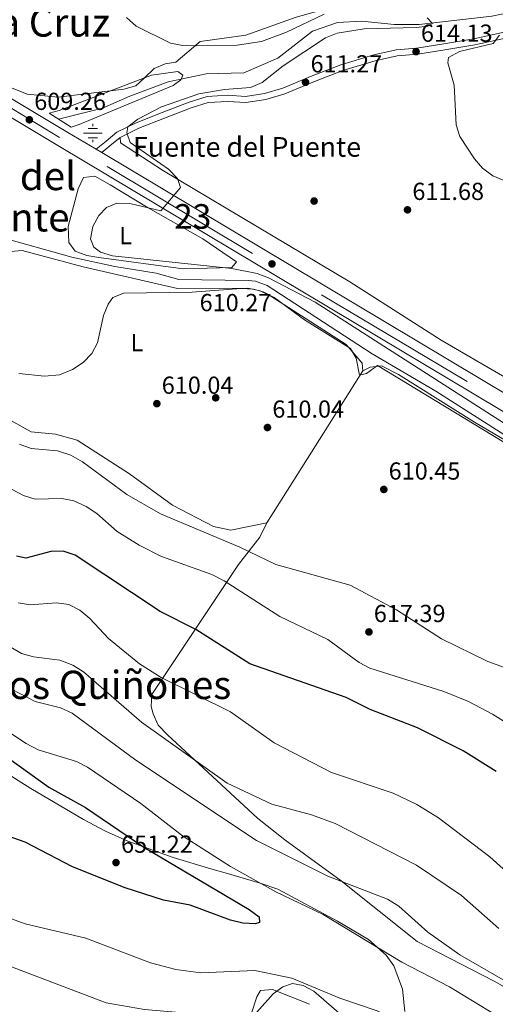
# Model space of a CAD drawing. Units: metres. Extents: x 621133 to 628044, y 4724866 to 4729616.
# Drawn here: x 625473 to 625667, y 4726804 to 4727204 of the extents above; entities that cross this region are included whole.
import ezdxf
from ezdxf.enums import TextEntityAlignment as Align

# ---------------------------------------------------------------- set-up
doc = ezdxf.new("R2010")
doc.units = ezdxf.units.M
doc.header["$MEASUREMENT"] = 0
doc.linetypes.add('DGN Style 3', pattern=[120.62218000000001, 86.15870000000001, -34.46348])
doc.linetypes.add('DGN Style 4', pattern=[137.94007870000002, 68.92696000000001, -34.46348, 0.08615870000000002, -34.46348])
for name, color, linetype, lineweight in [('Nivel 11', 7, 'Continuous', 0), ('Nivel 13', 7, 'Continuous', 0), ('Nivel 17', 7, 'Continuous', 0), ('Nivel 21', 7, 'Continuous', 0), ('Nivel 23', 7, 'Continuous', 0), ('Nivel 35', 7, 'Continuous', 0), ('Nivel 36', 7, 'Continuous', 0), ('Nivel 37', 7, 'Continuous', 0), ('Nivel 4', 7, 'Continuous', 0), ('Nivel 41', 7, 'Continuous', 0), ('Nivel 43', 7, 'Continuous', 0), ('Nivel 45', 7, 'Continuous', 0), ('Nivel 48', 7, 'Continuous', 0), ('Nivel 5', 7, 'Continuous', 0), ('Nivel 54', 7, 'Continuous', 0), ('Nivel 57', 7, 'Continuous', 0), ('Nivel 7', 7, 'Continuous', 0)]:
    doc.layers.add(name, color=color, linetype=linetype, lineweight=lineweight)
doc.styles.add('Style-Arial', font='txt')
doc.styles.add('Style-Arial Narrow', font='txt')
doc.styles.add('Style-Times New Roman', font='txt')

# ---------------------------------------------------------------- blocks, each defined once
blk = doc.blocks.new('5PERFI')
at = {"layer": 'Nivel 17', "linetype": 'Continuous', "lineweight": 0}
h = blk.add_hatch(color=7, dxfattribs=at)
edge = h.paths.add_edge_path()
edge.add_arc((0.003617685288190842, 0.0009050182998180389), 1.559999999766158, 315.0000000018422, 675.0000000018422)
blk = doc.blocks.new('5PATER')
at = {"layer": 'Nivel 7', "linetype": 'Continuous', "lineweight": 0}
h = blk.add_hatch(color=51, dxfattribs=at)
edge = h.paths.add_edge_path()
edge.add_ellipse((0.004121594130992889, -0.001983027905225754), major_axis=(-1.095731442372465, -1.110710699892244), ratio=0.9994222409660318, start_angle=0, end_angle=360)
blk = doc.blocks.new('5NACIE')
at = {"layer": 'Nivel 13', "color": 4, "linetype": 'Continuous', "lineweight": 0, "flags": 128}
for points in [[(-3.75, 0), (3.75, 0)], [(-1.870000001043081, 1.879999998956919), (1.879999998956919, 1.879999998956919)], [(0, 2.810000000521541), (0, 3.75)], [(-1.870000001043081, -1.870000001043081), (1.879999998956919, -1.870000001043081)], [(0, -2.810000000521541), (0, -3.75)]]:
    blk.add_lwpolyline(points, dxfattribs=at)

msp = doc.modelspace()

# ---------------------------------------------------------------- linework, layer by layer
at = {"layer": 'Nivel 11', "color": 142, "linetype": 'DGN Style 3', "lineweight": 13}
for points in [[(625673.2800000012, 4727207.300000001, 611.57), (625665.4899999984, 4727205.689999999, 611.21), (625635.9200000018, 4727202.27, 610.42), (625625.6799999997, 4727202.35, 610.1), (625612.5700000003, 4727203.640000001, 609.12), (625602.6499999985, 4727203.1, 609.12), (625592.5700000003, 4727199.67, 608.91), (625578.4400000013, 4727188.58, 608.8000000000001), (625564.5799999982, 4727182.65, 608.48), (625549.2699999996, 4727182.189999999, 607.22), (625533.8200000003, 4727179.040000001, 605.67), (625518.2899999991, 4727173.199999999, 604.88), (625507.1400000006, 4727168.27, 605.2), (625489.2199999988, 4727163.85, 604.88)], [(625894.9899999984, 4726907.199999999, 612.85), (625891.9299999997, 4726905.279999999, 612.85), (625887.4100000001, 4726904.970000001, 612.78), (625882.6099999994, 4726907.65, 612.64), (625831.6900000013, 4726938.77, 611.54), (625786.0199999996, 4726966.279999999, 611.61), (625761.3099999987, 4726981.65, 610.26), (625722.1900000013, 4727006.210000001, 609.84), (625671.7600000016, 4727034.67, 609.52), (625642.6700000018, 4727053.25, 608.9300000000001), (625616.7899999991, 4727068.43, 608.63), (625574.0899999999, 4727096.140000001, 608.28), (625569.3999999985, 4727097.960000001, 608.28), (625566.3599999994, 4727098.27, 608.28), (625538.1099999994, 4727098.6, 608.28), (625529.0100000016, 4727101.23, 608.28), (625512.1900000013, 4727103.970000001, 608.11), (625494.6999999993, 4727107.73, 606.65), (625450.9800000004, 4727119.939999999, 606.32), (625439.6600000001, 4727121.34, 605.99), (625433.5799999982, 4727121.08, 605.78), (625431.7800000012, 4727122.529999999, 605.67), (625431.379999999, 4727147.460000001, 604.79)]]:
    msp.add_polyline3d(points, dxfattribs=at)
at = {"layer": 'Nivel 21', "color": 7, "linetype": 'Continuous', "lineweight": 13}
for points in [[(625321.5, 4727253.67, 603.99), (625362.5199999996, 4727228.779999999, 606.16), (625384.0100000016, 4727216.01, 606.15), (625408.9100000001, 4727201.109999999, 607.47), (625489.6700000018, 4727152.74, 609.53), (625708.370000001, 4727022.1, 611.0600000000001), (625815.9100000001, 4726957.6, 613.91), (625879.7699999996, 4726919.59, 614.04), (625902.0100000016, 4726906.35, 614.49), (625904.1600000001, 4726905.07, 614.53), (625935.620000001, 4726886.33, 615.16), (625977.4899999984, 4726860.76, 615.96), (626017.4499999993, 4726835.5, 617.67), (626059.75, 4726804.35, 618.57), (626163.129999999, 4726722.449999999, 620.85), (626289.6799999997, 4726621.220000001, 626.73), (626418.2199999988, 4726519.59, 636.01)], [(626422.3500000015, 4726524.82, 636.01), (626293.8299999982, 4726626.439999999, 626.73), (626167.2800000012, 4726727.66, 620.85), (626063.8000000007, 4726809.65, 618.57), (626021.2100000009, 4726841, 617.67), (625981, 4726866.42, 615.96), (625939.0599999987, 4726892.029999999, 615.16), (625883.1799999997, 4726925.310000001, 614.04), (625819.3299999982, 4726963.32, 613.91), (625711.7899999991, 4727027.810000001, 611.0600000000001), (625506.8399999999, 4727150.24, 609.63), (625504.5599999987, 4727151.609999999, 609.61), (625493.0899999999, 4727158.460000001, 609.53), (625412.3299999982, 4727206.83, 607.47), (625387.4200000018, 4727221.73, 606.15), (625365.9499999993, 4727234.49, 606.16), (625333.9600000009, 4727253.9, 604.47)]]:
    msp.add_polyline3d(points, dxfattribs=at)
at = {"layer": 'Nivel 21', "color": 7, "linetype": 'DGN Style 3', "lineweight": 0}
msp.add_polyline3d([(625504.5599999987, 4727151.609999999, 609.92), (625508.5799999982, 4727154.880000001, 609.59), (625513.0100000016, 4727158.529999999, 609.59), (625520.8399999999, 4727162.4, 609.59), (625531.4600000009, 4727166.57, 609.59), (625542.3200000003, 4727170.74, 609.92), (625549.6600000001, 4727173.029999999, 609.92), (625558.1000000015, 4727173.57, 610.24), (625565.3299999982, 4727173.07, 610.24), (625572.9699999988, 4727174.24, 610.57), (625580.4100000001, 4727176.439999999, 610.57), (625592.4499999993, 4727181.439999999, 611.88), (625604.0199999996, 4727185.970000001, 612.2), (625617.3999999985, 4727189.93, 613.1800000000001), (625626.4899999984, 4727192.040000001, 613.1800000000001), (625635, 4727192.75, 613.51), (625645.879999999, 4727194.42, 613.83), (625658.0599999987, 4727196.529999999, 614.16), (625671.6799999997, 4727199.52, 615.14)], dxfattribs=at)
at = {"layer": 'Nivel 21', "color": 7, "linetype": 'Continuous', "lineweight": 0}
msp.add_polyline3d([(625506.8399999999, 4727150.24, 609.92), (625510.1600000001, 4727152.949999999, 609.59), (625514.379999999, 4727156.42, 609.59), (625521.8599999994, 4727160.109999999, 609.59), (625532.3599999994, 4727164.24, 609.59), (625543.1400000006, 4727168.380000001, 609.92), (625550.120000001, 4727170.550000001, 609.92), (625558.1000000015, 4727171.07, 610.24), (625565.4400000013, 4727170.550000001, 610.24), (625573.5100000016, 4727171.800000001, 610.57), (625581.25, 4727174.07, 610.57), (625593.3900000006, 4727179.130000001, 611.88), (625604.8299999982, 4727183.609999999, 612.2), (625618.0399999991, 4727187.51, 613.1800000000001), (625626.879999999, 4727189.560000001, 613.1800000000001), (625635.3000000007, 4727190.26, 613.51), (625646.2800000012, 4727191.949999999, 613.83), (625658.5399999991, 4727194.08, 614.16), (625672.2300000004, 4727197.08, 615.14)], dxfattribs=at)
at = {"layer": 'Nivel 21', "color": 1, "linetype": 'Continuous', "lineweight": 0}
msp.add_polyline3d([(625489.4899999984, 4727167.4, 607.96), (625485.3999999985, 4727166.32, 608.94), (625494.370000001, 4727160.529999999, 608.94), (625497.6099999994, 4727161.59, 608.61)], dxfattribs=at)
at = {"layer": 'Nivel 23', "color": 7, "linetype": 'DGN Style 4', "lineweight": 0}
msp.add_polyline3d([(625327.1600000001, 4727253.77, 604.21), (625430.7100000009, 4727192.08, 607.98), (625509.0500000007, 4727144.57, 609.65), (625596.2199999988, 4727092.359999999, 610.26), (625726.2100000009, 4727015.08, 611.49), (625845.870000001, 4726943.869999999, 613.97), (625926.3299999982, 4726895.41, 614.9300000000001), (626017.5, 4726838.82, 617.64), (626081.8399999999, 4726790.050000001, 619.02), (626141.3500000015, 4726744.869999999, 620.32), (626242.0599999987, 4726662.710000001, 624.44), (626333.2300000004, 4726591.35, 629.71), (626460.8399999999, 4726490.68, 637.01)], dxfattribs=at)
at = {"layer": 'Nivel 35', "color": 92, "linetype": 'DGN Style 3', "lineweight": 0}
for points in [[(625435.5199999996, 4726918.300000001, 653.8100000000001), (625477.9600000009, 4726891.699999999, 652.62), (625499.4200000018, 4726879.02, 651.48), (625508.4100000001, 4726874.300000001, 650.79), (625517.379999999, 4726870.26, 649.19), (625535.8500000015, 4726863.560000001, 644.71), (625551.120000001, 4726858.98, 642.07), (625556.9600000009, 4726857.34, 642.07), (625571.2199999988, 4726853.199999999, 644.47), (625578.4299999997, 4726850.77, 644.69), (625602.7399999984, 4726837.710000001, 643.37), (625615.3000000007, 4726830.25, 644.24), (625622.4200000018, 4726823.92, 644.6800000000001), (625625.6400000006, 4726819.529999999, 644.77), (625629.0899999999, 4726810.140000001, 644.76), (625630.1099999994, 4726801.07, 644.46)], [(625610.7600000016, 4726793.949999999, 641.46), (625593.0100000016, 4726809.279999999, 641.28), (625588.6999999993, 4726811.609999999, 641.21), (625584.4499999993, 4726812.33, 641.04), (625580.4699999988, 4726811.08, 640.76), (625576.5799999982, 4726808.220000001, 640.36), (625569.9100000001, 4726800.779999999, 639.41)]]:
    msp.add_polyline3d(points, dxfattribs=at)
at = {"layer": 'Nivel 36', "color": 92, "linetype": 'Continuous', "lineweight": 0, "extrusion": (0.8457008691833781, -0.5306500991122527, 0.05657306934076996), "elevation": -1979299.7550714, "flags": 128}
msp.add_lwpolyline([(4336533.746856835, 112767.5438585221), (4336554.276032764, 112765.9012277857), (4336606.834022369, 112765.5807144713)], dxfattribs=at)
at = {"layer": 'Nivel 36', "color": 92, "linetype": 'Continuous', "lineweight": 0}
for points in [[(625338.3999999985, 4727253.98, 604.98), (625367.7199999988, 4727235.689999999, 606), (625462.8999999985, 4727179.439999999, 607.95), (625476.4899999984, 4727173.960000001, 607.95), (625489.129999999, 4727172.720000001, 607.95), (625510.2699999996, 4727175.310000001, 605), (625515.8399999999, 4727175.99, 608.28), (625520.6400000006, 4727177.34, 606.15), (625524.0199999996, 4727180.540000001, 605), (625528.1400000006, 4727184.439999999, 606.6800000000001), (625532.6600000001, 4727186.300000001, 608.9300000000001), (625536.9299999997, 4727186.949999999, 609.26), (625546.8399999999, 4727195.460000001, 609.91), (625565.3900000006, 4727197.98, 611.1), (625585.8399999999, 4727205.25, 612.54), (625607.8500000015, 4727211.41, 611.96), (625615.3000000007, 4727211.57, 612.19), (625630.7100000009, 4727209.42, 612.52), (625647.3999999985, 4727209.460000001, 612.85), (625669.0799999982, 4727213.310000001, 613.92)], [(625514.379999999, 4727156.42, 609.59), (625514.4899999984, 4727154.199999999, 609.59), (625531.8900000006, 4727142.859999999, 609.87), (625607.75, 4727097.67, 609.91), (625644.8900000006, 4727073.91, 609.91), (625750.4100000001, 4727012.57, 611.22)], [(625510.2300000004, 4727137.18, 609.26), (625504.0300000012, 4727140.609999999, 609.26), (625499.4100000001, 4727140.130000001, 609.26), (625497.1900000013, 4727135.550000001, 609.09), (625493.2399999984, 4727120.199999999, 608.94), (625493.4899999984, 4727113.699999999, 608.94), (625496.0199999996, 4727110.220000001, 608.94), (625500.7800000012, 4727108.380000001, 608.94), (625505.6499999985, 4727107.52, 608.94), (625539.879999999, 4727102.91, 608.94), (625559.6900000013, 4727103.48, 609.26), (625561.629999999, 4727105.810000001, 609.59), (625547.9899999984, 4727115.140000001, 610.24), (625525.6700000018, 4727127.720000001, 610.19), (625510.2300000004, 4727137.18, 609.26)], [(625474.4499999993, 4727110.380000001, 607.63), (625469.7399999984, 4727109.98, 607.96)], [(625723.3999999985, 4727002.26, 610.25), (625658.3999999985, 4727040.65, 610.23), (625627.5, 4727059.949999999, 610.02), (625620.5300000012, 4727063.49, 610.24), (625615.9100000001, 4727063.01, 609.92), (625612.9299999997, 4727061.51, 609.92), (625612.7199999988, 4727064.59, 609.92), (625606.2100000009, 4727072.199999999, 609.92), (625575.6099999994, 4727091.859999999, 609.09), (625571.1900000013, 4727094.029999999, 608.94), (625566.2600000016, 4727095.109999999, 609.08), (625537.629999999, 4727094.99, 609.26), (625499.2899999991, 4727103.82, 609.16), (625474.4499999993, 4727110.380000001, 607.63)], [(625468.6999999993, 4727041.92, 613.1800000000001), (625478.1799999997, 4727036.73, 612.53), (625488.0899999999, 4727035.720000001, 611.5600000000001), (625496.8000000007, 4727033.369999999, 611.5500000000001), (625518.1099999994, 4727019.68, 612.2), (625535.6600000001, 4727006.85, 612.2), (625552.3099999987, 4726998.210000001, 612.2), (625559.3000000007, 4726996.74, 612.2), (625573.9899999984, 4726999.66, 611.88), (625571.0599999987, 4726993.810000001, 612.53), (625562.379999999, 4726982.75, 616.77), (625527.2600000016, 4726929.85, 631.14), (625526.8999999985, 4726925.08, 632.66), (625527.7899999991, 4726922.060000001, 633.42), (625529.7800000012, 4726917.48, 633.73), (625533.6000000015, 4726913.470000001, 633.83), (625570.1999999993, 4726879.67, 637.5500000000001), (625581.3299999982, 4726870.800000001, 638.57), (625604.1799999997, 4726854.189999999, 639.53), (625635.0300000012, 4726829.51, 641.5500000000001), (625666.3500000015, 4726813.290000001, 639.09), (625677.620000001, 4726807.01, 638.97)], [(625567.5700000003, 4726799.859999999, 640.41), (625569.879999999, 4726806.91, 641.65), (625571.379999999, 4726809.49, 642.12), (625576.2800000012, 4726809.98, 642.87), (625591.3099999987, 4726803.92, 644.8100000000001)]]:
    msp.add_polyline3d(points, dxfattribs=at)
at = {"layer": 'Nivel 4', "color": 30, "linetype": 'Continuous', "lineweight": 30, "flags": 128}
for points, elevation in [([(625667.2399999984, 4726898.52), (625653.7600000016, 4726907.02), (625635.1799999997, 4726916.33), (625615.9800000004, 4726923.85), (625606.2699999996, 4726928.720000001), (625567.0500000007, 4726942.359999999), (625545.0899999999, 4726956.26), (625530.6000000015, 4726963.640000001), (625496.0799999982, 4726986.58), (625491.1799999997, 4726988.140000001), (625486.1799999997, 4726988.09), (625475.9800000004, 4726985.390000001), (625472.2100000009, 4726986.109999999)], 625), ([(625453.3900000006, 4726915.17), (625485.3599999994, 4726892.210000001), (625500.1700000018, 4726883.91), (625523.9899999984, 4726867.779999999), (625566.7600000016, 4726842.460000001), (625570.8999999985, 4726839.43), (625570.9299999997, 4726837.210000001), (625569.2199999988, 4726836.67), (625564.2300000004, 4726836.92), (625559.2199999988, 4726838.130000001), (625542.7699999996, 4726844.220000001), (625531.9600000009, 4726846.310000001), (625516.379999999, 4726851.33), (625494.9899999984, 4726859.890000001), (625475.6900000013, 4726869.92), (625455.1000000015, 4726877.01)], 650)]:
    msp.add_lwpolyline(points, dxfattribs=dict(at, elevation=elevation))
at = {"layer": 'Nivel 5', "color": 30, "linetype": 'Continuous', "lineweight": 0, "flags": 128}
for points, elevation in [([(625639.1799999997, 4727205.01), (625641.3200000003, 4727202.66), (625639.4499999993, 4727201.609999999), (625634.6600000001, 4727201.040000001), (625613.5799999982, 4727200.619999999), (625602.5100000016, 4727198.75), (625597.8599999994, 4727196.890000001), (625580.5300000012, 4727185.550000001), (625572.120000001, 4727178.689999999), (625567.3500000015, 4727176.75), (625556.7399999984, 4727175.93), (625546.3299999982, 4727174.09), (625531.120000001, 4727168.83), (625521.4600000009, 4727163.859999999), (625517.3900000006, 4727160.73), (625517.0799999982, 4727158.33), (625518.3299999982, 4727154.4), (625534.0399999991, 4727143.470000001), (625537.6799999997, 4727139.75), (625538.9200000018, 4727136), (625530.8200000003, 4727126.49), (625518.2899999991, 4727129.58), (625512.9800000004, 4727129.689999999), (625508.7199999988, 4727127.92), (625505.6799999997, 4727124.630000001), (625503.1700000018, 4727120.15), (625502.2100000009, 4727115.18), (625503.620000001, 4727111.77), (625506.379999999, 4727109.75), (625511.1700000018, 4727108.310000001), (625559.7300000004, 4727103.07), (625570, 4727101.130000001), (625574.6799999997, 4727099.369999999), (625593.620000001, 4727089.460000001), (625686.0799999982, 4727030.16)], 610), ([(625516.8399999999, 4727205.119999999), (625520.8200000003, 4727201.68), (625534.7399999984, 4727194.73), (625539.8599999994, 4727193.73), (625545.2600000016, 4727193.59), (625561.8299999982, 4727193.970000001), (625571.8299999982, 4727195.470000001), (625581.9699999988, 4727199.189999999), (625597.2800000012, 4727206.560000001)], 610), ([(625668.5100000016, 4727197.949999999), (625665.9800000004, 4727194.58), (625652.2399999984, 4727191.33), (625647.8599999994, 4727188.939999999), (625647.5899999999, 4727186.73), (625650.1799999997, 4727177.67), (625650.8999999985, 4727161.52), (625652.3999999985, 4727156.76), (625658.3399999999, 4727147.67), (625661.6400000006, 4727143.85), (625665.879999999, 4727140.74), (625675.3399999999, 4727136.859999999)], 615), ([(625489.4899999984, 4727167.4), (625527.1099999994, 4727181.720000001), (625537.7399999984, 4727183.23), (625539.8099999987, 4727181.720000001), (625538.9800000004, 4727179.82), (625535.9299999997, 4727177.560000001), (625497.6099999994, 4727161.59)], 605), ([(625713.3999999985, 4727006.290000001), (625618.8999999985, 4727063.73), (625614.4800000004, 4727060.43), (625611.5899999999, 4727059.699999999), (625610.3099999987, 4727066.710000001), (625608.0300000012, 4727070.609999999), (625589.2300000004, 4727082.189999999), (625576.879999999, 4727091.310000001), (625572.5300000012, 4727093.68), (625568.5300000012, 4727094.77), (625563.5599999987, 4727095.01), (625543.5599999987, 4727093.439999999), (625515.8299999982, 4727093.09), (625511.3999999985, 4727091.33), (625509.379999999, 4727088.560000001), (625507.4899999984, 4727083.93), (625505.129999999, 4727072.93), (625502.8200000003, 4727068.5), (625499.2300000004, 4727064.939999999), (625494.9299999997, 4727062.01), (625489.6499999985, 4727059.85), (625483.5599999987, 4727059.310000001), (625473.1000000015, 4727060.380000001)], 610), ([(625679.2600000016, 4726937.710000001), (625663.7800000012, 4726943.35), (625644.9200000018, 4726952.560000001), (625626.6400000006, 4726964.290000001), (625607.8999999985, 4726974.290000001), (625577.5599999987, 4726982.810000001), (625562.9400000013, 4726989.810000001), (625530.7199999988, 4727003.33), (625517.0799999982, 4727011.24), (625499.0500000007, 4727024.5), (625494.3099999987, 4727027.18), (625488.8999999985, 4727028.91), (625478.1000000015, 4727029.890000001), (625473.4499999993, 4727031.73)], 615), ([(625378.6799999997, 4727020.880000001), (625385.8500000015, 4727013.439999999), (625398.8299999982, 4727004.1), (625426.7600000016, 4726988.18), (625450.8999999985, 4726967.43), (625460.8000000007, 4726955.57), (625464.7800000012, 4726952.109999999), (625474.2600000016, 4726946.58), (625479.0700000003, 4726945.18), (625489.7399999984, 4726943.790000001), (625495.0399999991, 4726941.790000001), (625499.3500000015, 4726939.1), (625523.0500000007, 4726918.68), (625557.8500000015, 4726893.859999999), (625576.0500000007, 4726885.26), (625592.1600000001, 4726881.02), (625601.7899999991, 4726877.460000001), (625634.7399999984, 4726860.460000001), (625653.1600000001, 4726848.15), (625668.2600000016, 4726834.75)], 635), ([(625688.5199999996, 4726907.66), (625665.7600000016, 4726921.890000001), (625655.9400000013, 4726927.08), (625645.879999999, 4726931.15), (625615.8900000006, 4726940.619999999), (625611.4600000009, 4726942.939999999), (625598.7600000016, 4726952.32), (625579.2100000009, 4726961.609999999), (625556.6499999985, 4726976.09), (625551.5700000003, 4726978.68), (625531.1099999994, 4726985.949999999), (625522.1099999994, 4726990.58), (625513.0500000007, 4726996.130000001), (625504.870000001, 4727003.52), (625500.5599999987, 4727006.290000001), (625495.4800000004, 4727008.619999999), (625490.5799999982, 4727009.65), (625479.8099999987, 4727009.369999999), (625475.0100000016, 4727010.77), (625470.4299999997, 4727013.23)], 620), ([(625684.6799999997, 4726845.869999999), (625664.6000000015, 4726863.85), (625643.6900000013, 4726879.77), (625634.8900000006, 4726885.130000001), (625625.3399999999, 4726889.77), (625600.2899999991, 4726898.199999999), (625576.9800000004, 4726910.26), (625559.1900000013, 4726922.800000001), (625530.9400000013, 4726936.77), (625522.1499999985, 4726942.359999999), (625509.6099999994, 4726952.65), (625501.9800000004, 4726960.77), (625497.9100000001, 4726964.15), (625493.4899999984, 4726966.470000001), (625488.379999999, 4726967.109999999), (625477.7800000012, 4726966.290000001), (625472.8599999994, 4726967.23)], 630), ([(625673.5199999996, 4726752.199999999), (625656.7399999984, 4726766.199999999), (625647.6999999993, 4726771.949999999), (625612.2199999988, 4726788.24), (625596.9400000013, 4726790.08), (625582.2699999996, 4726794.48), (625562.1499999985, 4726798.550000001), (625524.2399999984, 4726801.869999999), (625508.5899999999, 4726804.460000001), (625423.3500000015, 4726836.949999999), (625396.1000000015, 4726844.869999999), (625380.9100000001, 4726850.220000001), (625355.6600000001, 4726861.83), (625331.6900000013, 4726871.369999999), (625321.7600000016, 4726876.130000001), (625310.1900000013, 4726884.710000001), (625279.0199999996, 4726913.77), (625268.0899999999, 4726925.449999999), (625225.4200000018, 4726956.33)], 640), ([(625671.3099999987, 4726771.85), (625638.370000001, 4726791.9), (625618.8399999999, 4726801.310000001), (625603.6400000006, 4726806.4), (625584.0799999982, 4726814.59), (625569.0100000016, 4726817.699999999), (625547.129999999, 4726816.790000001), (625537.0199999996, 4726818.130000001), (625526.6700000018, 4726820.810000001), (625500.3500000015, 4726830.76), (625475.629999999, 4726836.630000001), (625396.7100000009, 4726865.51), (625353.0399999991, 4726879.77), (625343.4299999997, 4726884.210000001), (625339.5100000016, 4726887.560000001), (625330.2100000009, 4726892.029999999), (625317, 4726901.49), (625301.1600000001, 4726916.01), (625279.6600000001, 4726931.07), (625275.25, 4726933.43), (625266.6000000015, 4726941.779999999), (625249.4899999984, 4726955.210000001)], 645), ([(625470.4200000018, 4726931.98), (625479.6999999993, 4726927.1), (625490.0300000012, 4726924.43), (625494.7600000016, 4726922.35), (625520.6799999997, 4726903.25), (625569.7600000016, 4726870.550000001), (625598.7199999988, 4726856.029999999), (625623.0500000007, 4726846.74), (625627.629999999, 4726843.810000001), (625639.3999999985, 4726833.25), (625652.3999999985, 4726824.040000001), (625675.4899999984, 4726810.76)], 640), ([(625463.0399999991, 4726918.540000001), (625476.0899999999, 4726909.970000001), (625481, 4726907.460000001), (625496.5500000007, 4726902.6), (625501.0399999991, 4726900.4), (625522.7800000012, 4726885.640000001), (625539.7300000004, 4726872.43), (625559.129999999, 4726859.9), (625577.6099999994, 4726849.630000001), (625596.8599999994, 4726840.51), (625628.8999999985, 4726821.07), (625648.1799999997, 4726811.040000001), (625666.9600000009, 4726799.65)], 645)]:
    msp.add_lwpolyline(points, dxfattribs=dict(at, elevation=elevation))
at = {"layer": 'Nivel 54', "color": 9, "linetype": 'Continuous', "lineweight": 0}
for points in [[(625711.7899999991, 4727027.810000001, 611.0600000000001), (625506.8399999999, 4727150.24, 609.63), (625504.5599999987, 4727151.609999999, 609.61), (625493.0899999999, 4727158.460000001, 609.53), (625412.3299999982, 4727206.83, 607.47), (625387.4200000018, 4727221.73, 606.15), (625365.9499999993, 4727234.49, 606.16), (625333.9600000009, 4727253.9, 604.47), (625298.0899999999, 4727275.66, 602.58), (625268.6400000006, 4727292.42, 601.59), (625219.2600000016, 4727319.220000001, 599.38), (625217.0599999987, 4727320.42, 599.28), (625185.4499999993, 4727337.57, 597.86), (625155.6499999985, 4727355.07, 597.32), (625121.8599999994, 4727376.460000001, 596.53), (625068.3099999987, 4727412.699999999, 595.19), (624980.7399999984, 4727468.93, 592.04), (624941.8000000007, 4727492.810000001, 591.45), (624684.1000000015, 4727651.109999999, 581.92)], [(624695.8399999999, 4727636.48, 582.45), (624854.2399999984, 4727538.810000001, 587.65), (624907.9299999997, 4727505.99, 590.1), (625015.3099999987, 4727439.02, 593.08), (625157.6000000015, 4727346.76, 597.58), (625192.0399999991, 4727326.91, 598.53), (625217, 4727313.199999999, 599.57), (625224.3599999994, 4727309.15, 599.88), (625265.3399999999, 4727286.630000001, 601.59), (625294.7100000009, 4727269.92, 602.58), (625321.5, 4727253.67, 603.99), (625362.5199999996, 4727228.779999999, 606.16), (625384.0100000016, 4727216.01, 606.15), (625408.9100000001, 4727201.109999999, 607.47), (625489.6700000018, 4727152.74, 609.53), (625708.370000001, 4727022.1, 611.0600000000001)]]:
    msp.add_polyline3d(points, dxfattribs=at)
at = {"layer": 'Nivel 57', "color": 92, "linetype": 'DGN Style 3', "lineweight": 0}
for points in [[(625630.1099999994, 4726801.07, 644.46), (625629.0899999999, 4726810.140000001, 644.76), (625625.6400000006, 4726819.529999999, 644.77), (625622.4200000018, 4726823.92, 644.6800000000001), (625615.3000000007, 4726830.25, 644.24), (625602.7399999984, 4726837.710000001, 643.37), (625578.4299999997, 4726850.77, 644.69), (625571.2199999988, 4726853.199999999, 644.47), (625556.9600000009, 4726857.34, 642.07), (625551.120000001, 4726858.98, 642.07), (625535.8500000015, 4726863.560000001, 644.71), (625517.379999999, 4726870.26, 649.19), (625508.4100000001, 4726874.300000001, 650.79), (625499.4200000018, 4726879.02, 651.48), (625477.9600000009, 4726891.699999999, 652.62), (625435.5199999996, 4726918.300000001, 653.8100000000001)], [(625569.9100000001, 4726800.779999999, 639.41), (625576.5799999982, 4726808.220000001, 640.36), (625580.4699999988, 4726811.08, 640.76), (625584.4499999993, 4726812.33, 641.04), (625588.6999999993, 4726811.609999999, 641.21), (625593.0100000016, 4726809.279999999, 641.28), (625610.7600000016, 4726793.949999999, 641.46)]]:
    msp.add_polyline3d(points, dxfattribs=at)

# ---------------------------------------------------------------- block references
at = {"layer": 'Nivel 13', "color": 4, "linetype": 'Continuous', "lineweight": 0}
msp.add_blockref('5NACIE', (625503.2300000004, 4727158.17, 607.35), dxfattribs=at)
at = {"layer": 'Nivel 17', "color": 7, "linetype": 'Continuous', "lineweight": 0}
for p in [(625593.1700000018, 4727130.529999999, 610.65), (625553.1700000018, 4727050.529999999, 610.2)]:
    msp.add_blockref('5PERFI', p, dxfattribs=at)
at = {"layer": 'Nivel 7', "color": 51, "linetype": 'Continuous', "lineweight": 0}
for p in [(625634.620000001, 4727191.290000001, 614.13), (625589.6700000018, 4727178.83, 611.27), (625477.3999999985, 4727163.58, 609.26), (625631.1400000006, 4727126.970000001, 611.6800000000001), (625576.0399999991, 4727104.970000001, 610.27), (625529.2399999984, 4727048.16, 610.04), (625574.2100000009, 4727038.449999999, 610.04), (625621.5100000016, 4727013.27, 610.45), (625615.4600000009, 4726955.34, 617.39), (625512.629999999, 4726861.550000001, 651.22)]:
    msp.add_blockref('5PATER', p, dxfattribs=at)

# ---------------------------------------------------------------- texts
at = {"layer": 'Nivel 37', "color": 92, "linetype": 'Continuous', "lineweight": 0, "style": 'Style-Arial Narrow'}
for p in [(625516.5531471036, 4727116.429979999, 610), (625521.1531471051, 4727072.979979999, 610.01)]:
    msp.add_text('L', height=6.99996, dxfattribs=at).set_placement(p, align=Align.MIDDLE_CENTER)
at = {"layer": 'Nivel 41', "color": 7, "linetype": 'Continuous', "lineweight": 0, "style": 'Style-Arial'}
for s, p in [('614.13', (625636.6099999994, 4727195.290000001, 614.13)), ('611.27', (625591.7199999988, 4727182.83, 611.27)), ('609.26', (625479.379999999, 4727167.58, 609.26)), ('611.68', (625633.120000001, 4727130.970000001, 611.6800000000001)), ('610.27', (625546.629999999, 4727085.75, 610.27)), ('610.04', (625531.2199999988, 4727052.16, 610.04)), ('610.04', (625576.1900000013, 4727042.449999999, 610.04)), ('610.45', (625623.4899999984, 4727017.27, 610.45)), ('617.39', (625617.4499999993, 4726959.34, 617.39)), ('651.22', (625514.6799999997, 4726865.550000001, 651.22))]:
    msp.add_text(s, height=6.99996, dxfattribs=at).set_placement(p)
at = {"layer": 'Nivel 43', "color": 4, "linetype": 'Continuous', "lineweight": 0, "style": 'Style-Times New Roman'}
msp.add_text('Fuente del Puente', height=7.999980000000001, dxfattribs=at).set_placement((625519.5500000007, 4727148.550000001, 609.67))
at = {"layer": 'Nivel 45', "color": 7, "linetype": 'Continuous', "lineweight": 0, "style": 'Style-Times New Roman'}
for s, p in [('La Cruz', (625483.2755425423, 4727203.12998, 608.82)), ('Paso del', (625465.3975200504, 4727140.71998, 605.71)), ('Puente', (625467.5875652693, 4727123.909979999, 607.07)), ('Los Quiñones', (625509.9912637621, 4726933.79998, 633.99))]:
    msp.add_text(s, height=11.49996, dxfattribs=at).set_placement(p, align=Align.MIDDLE_CENTER)
at = {"layer": 'Nivel 48', "color": 7, "linetype": 'Continuous', "lineweight": 0, "style": 'Style-Arial Narrow'}
msp.add_text('23', height=9.99996, dxfattribs=at).set_placement((625543.8271003142, 4727124.279979998, 609.9), align=Align.MIDDLE_CENTER)

doc.saveas('drawing.dxf')
